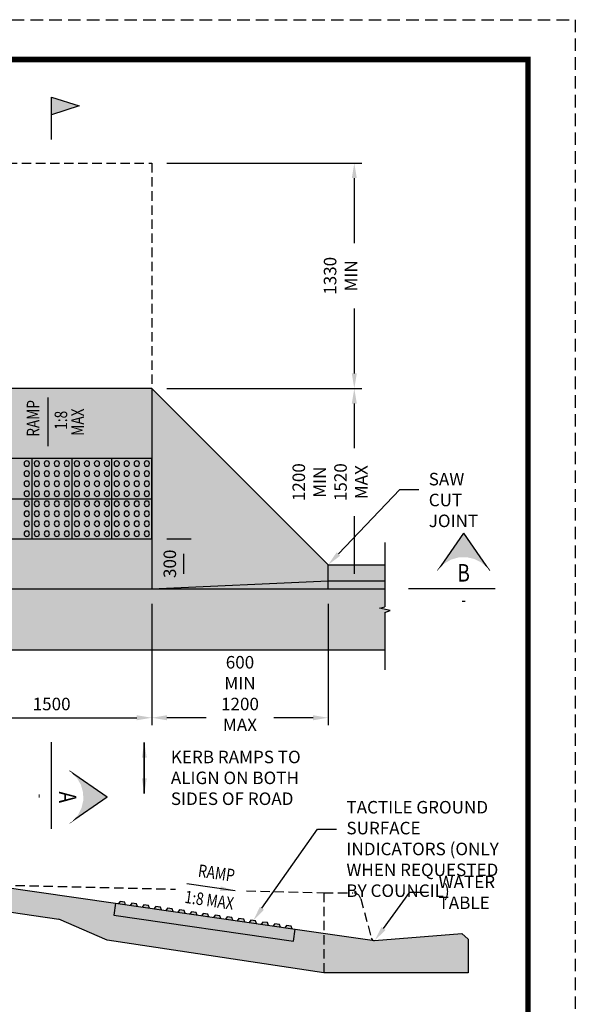
# Paper-space layout 'SK1012' of a CAD drawing. Units: inches. Extents: x 0 to 210, y 0 to 297.
# Drawn here: x 99 to 210, y 100 to 297 of the extents above; entities that cross this region are included whole.
import ezdxf
from ezdxf import colors
from ezdxf.entities.mleader import LeaderData, LeaderLine
from ezdxf.enums import TextEntityAlignment as Align
from ezdxf.math import Vec2, Vec3

# ---------------------------------------------------------------- set-up
doc = ezdxf.new("R2010")
doc.units = ezdxf.units.IN
doc.header["$LTSCALE"] = 5
doc.header["$MEASUREMENT"] = 0
doc.set_wipeout_variables(frame=1)
doc.linetypes.add('DASHED', pattern=[0.75, 0.5, -0.25])
doc.linetypes.add('HIDDEN', pattern=[0.375, 0.25, -0.125])
doc.layers.get('Defpoints').update_dxf_attribs({"color": 8})
doc.layers.add('DETAIL', color=7, linetype='Continuous')
doc.layers.add('TITLE', color=7, linetype='Continuous')
doc.styles.add('PAE TEXT', font='isocp.shx', dxfattribs={"width": 0.8})
doc.dimstyles.new('Layout Dimension', dxfattribs={"dimtxt": 2.5, "dimasz": 3, "dimexe": 1.5, "dimexo": 3, "dimgap": 1.5, "dimtad": 1, "dimdec": 0, "dimdsep": 46, "dimtxsty": 'PAE TEXT', "dimcen": 2.5, "dimdle": 1, "dimclrd": 7, "dimclre": 7, "dimclrt": 7, "dimadec": 0, "dimazin": 0, "dimtfac": 1, "dimtdec": 0, "dimtmove": 0, "dimatfit": 2, "dimfxl": 1, "dimtvp": 1, "dimtfill": 1, "dimtolj": 1, "dimtzin": 0, "dimlwd": -1, "dimlwe": -1, "dimarcsym": 0})

# ---------------------------------------------------------------- blocks, each defined once
blk = doc.blocks.new('*D3')
at = {"layer": 'Defpoints', "color": 0, "transparency": 16777216}
for p in [(125.46, 193.36), (125.45, 183.36), (131.8, 183.36)]:
    blk.add_point(p, dxfattribs=at)
at = {"layer": 'DETAIL', "color": 7, "transparency": 16777216}
for p, q in [((128.46, 193.36), (133.3, 193.36)), ((131.8, 190.36), (131.8, 186.36)), ((128.45, 183.36), (133.3, 183.36))]:
    blk.add_line(p, q, dxfattribs=at)
for points in [[(131.3, 190.36), (132.3, 190.36), (131.8, 193.36)], [(131.3, 186.36), (132.3, 186.36), (131.8, 183.36)]]:
    blk.add_solid(points, dxfattribs=at)
at = {"layer": 'DETAIL', "color": 7, "transparency": 16777216, "insert": (129.05, 188.36), "char_height": 2.5, "attachment_point": 5, "rotation": 90, "style": 'PAE TEXT', "bg_fill": 1, "box_fill_scale": 1.25, "bg_fill_color": 254, "bg_fill_transparency": 0}
blk.add_mtext('\\A1;300', dxfattribs=at)
blk = doc.blocks.new('*D8')
at = {"layer": 'Defpoints', "color": 0, "transparency": 16777216}
for p in [(125.46, 223.36), (125.46, 183.36), (165.88, 183.36)]:
    blk.add_point(p, dxfattribs=at)
at = {"layer": 'DETAIL', "color": 7, "transparency": 16777216}
for p, q in [((128.46, 223.36), (167.38, 223.36)), ((165.88, 220.36), (165.88, 186.36)), ((128.46, 183.36), (167.38, 183.36))]:
    blk.add_line(p, q, dxfattribs=at)
for points in [[(165.38, 220.36), (166.38, 220.36), (165.88, 223.36)], [(165.38, 186.36), (166.38, 186.36), (165.88, 183.36)]]:
    blk.add_solid(points, dxfattribs=at)
at = {"layer": 'DETAIL', "color": 7, "transparency": 16777216, "insert": (161.05, 204.66), "char_height": 2.5, "attachment_point": 5, "rotation": 90, "style": 'PAE TEXT', "bg_fill": 3, "box_fill_scale": 1.25, "bg_fill_color": 256, "bg_fill_true_color": 13158600, "bg_fill_transparency": 0}
blk.add_mtext('\\A1;1200 MIN\\P1520 MAX', dxfattribs=at)
blk = doc.blocks.new('*D4')
at = {"layer": 'Defpoints', "color": 0, "transparency": 16777216}
for p in [(125.46, 268.36), (125.46, 223.36), (165.88, 223.36)]:
    blk.add_point(p, dxfattribs=at)
at = {"layer": 'DETAIL', "color": 7, "transparency": 16777216}
for p, q in [((128.46, 268.36), (167.38, 268.36)), ((165.88, 265.36), (165.88, 226.36)), ((128.46, 223.36), (167.38, 223.36))]:
    blk.add_line(p, q, dxfattribs=at)
for points in [[(165.38, 265.36), (166.38, 265.36), (165.88, 268.36)], [(165.38, 226.36), (166.38, 226.36), (165.88, 223.36)]]:
    blk.add_solid(points, dxfattribs=at)
at = {"layer": 'DETAIL', "color": 7, "transparency": 16777216, "insert": (163.13, 245.86), "char_height": 2.5, "attachment_point": 5, "rotation": 90, "style": 'PAE TEXT', "bg_fill": 3, "box_fill_scale": 1.25, "bg_fill_color": 256, "bg_fill_true_color": 13158600, "bg_fill_transparency": 0}
blk.add_mtext('\\A1;1330 MIN', dxfattribs=at)
blk = doc.blocks.new('*D5')
at = {"layer": 'Defpoints', "color": 0, "transparency": 16777216}
for p in [(85.46, 183.36), (125.46, 183.36), (125.46, 157.62)]:
    blk.add_point(p, dxfattribs=at)
at = {"layer": 'DETAIL', "color": 7, "transparency": 16777216}
for p, q in [((85.46, 180.36), (85.46, 156.12)), ((125.46, 180.36), (125.46, 156.12)), ((88.46, 157.62), (122.46, 157.62))]:
    blk.add_line(p, q, dxfattribs=at)
for points in [[(88.46, 158.12), (88.46, 157.12), (85.46, 157.62)], [(122.46, 158.12), (122.46, 157.12), (125.46, 157.62)]]:
    blk.add_solid(points, dxfattribs=at)
at = {"layer": 'DETAIL', "color": 7, "transparency": 16777216, "insert": (105.46, 160.37), "char_height": 2.5, "attachment_point": 5, "style": 'PAE TEXT', "bg_fill": 3, "box_fill_scale": 1.25, "bg_fill_color": 256, "bg_fill_true_color": 13158600, "bg_fill_transparency": 0}
blk.add_mtext('\\A1;1500', dxfattribs=at)
blk = doc.blocks.new('*D6')
at = {"layer": 'Defpoints', "color": 0, "transparency": 16777216}
for p in [(125.46, 183.36), (160.66, 183.36), (125.46, 157.62)]:
    blk.add_point(p, dxfattribs=at)
at = {"layer": 'DETAIL', "color": 7, "transparency": 16777216}
for p, q in [((125.46, 180.36), (125.46, 156.12)), ((160.66, 180.36), (160.66, 156.12)), ((157.66, 157.62), (128.46, 157.62))]:
    blk.add_line(p, q, dxfattribs=at)
for points in [[(128.46, 158.12), (128.46, 157.12), (125.46, 157.62)], [(157.66, 158.12), (157.66, 157.12), (160.66, 157.62)]]:
    blk.add_solid(points, dxfattribs=at)
at = {"layer": 'DETAIL', "color": 7, "transparency": 16777216, "insert": (143.06, 162.45), "char_height": 2.5, "attachment_point": 5, "style": 'PAE TEXT', "bg_fill": 3, "box_fill_scale": 1.25, "bg_fill_color": 256, "bg_fill_true_color": 13158600, "bg_fill_transparency": 0}
blk.add_mtext('\\A1;600 MIN\\P1200 MAX', dxfattribs=at)

psp = doc.layouts.new('SK1012')

# ---------------------------------------------------------------- hatches: boundary and pattern name
at = {"layer": 'DETAIL'}
h = psp.add_hatch(color=3, dxfattribs=at)
h.dxf.hatch_style = 1
h.paths.add_polyline_path([(110.93, 279.81), (105.46, 277.98), (105.46, 281.53)])
h = psp.add_hatch(color=254, dxfattribs=at)
h.paths.add_polyline_path([(125.46, 193.36), (85.46, 193.36), (85.46, 183.36), (125.46, 183.36)])
h.paths.add_polyline_path([(125.46, 223.36), (85.46, 223.36), (85.46, 209.36), (125.46, 209.36)])
edge = h.paths.add_edge_path()
edge.add_line((85.46, 223.36), (53.54, 191.02))
edge.add_line((53.54, 191.02), (52.69, 186.29))
edge.add_arc((85.46, 367.68), 184.32, 259.7596, 270)
edge.add_line((85.46, 183.36), (85.46, 223.36))
edge = h.paths.add_edge_path()
edge.add_line((26.39, 198.16), (26.39, 194.77))
edge.add_arc((85.46, 367.68), 182.72, 251.1376, 259.7596)
edge.add_line((52.97, 187.87), (53.54, 191.02))
edge.add_arc((85.46, 367.68), 179.52, 250.7883, 259.7596, ccw=False)
edge = h.paths.add_edge_path()
edge.add_arc((85.46, 367.68), 182.72, 251.1376, 259.7596, ccw=False)
edge.add_line((26.39, 194.77), (26.39, 193.08))
edge.add_arc((85.46, 367.68), 184.32, 251.3074, 259.7596)
edge.add_line((52.69, 186.29), (52.97, 187.87))
edge = h.paths.add_edge_path()
edge.add_line((26.39, 193.08), (26.39, 188.84))
edge.add_line((26.39, 188.84), (25.32, 188.63))
edge.add_line((25.32, 188.63), (27.45, 188.15))
edge.add_line((27.45, 188.15), (26.39, 187.75))
edge.add_line((26.39, 187.75), (26.39, 180.29))
edge.add_arc((85.46, 367.68), 196.48, 252.503, 270)
edge.add_line((85.46, 171.2), (171.96, 171.2))
edge.add_line((171.96, 171.2), (171.96, 178.66))
edge.add_line((171.96, 178.66), (173.02, 179.06))
edge.add_line((173.02, 179.06), (170.9, 179.53))
edge.add_line((170.9, 179.53), (171.96, 179.75))
edge.add_line((171.96, 179.75), (171.96, 183.36))
edge.add_line((171.96, 183.36), (85.46, 183.36))
edge.add_arc((85.46, 367.68), 184.32, 251.3074, 270, ccw=False)
h.paths.add_polyline_path([(171.96, 184.96), (160.66, 184.96), (160.66, 183.36), (171.96, 183.36)], flags=17)
h.paths.add_polyline_path([(171.96, 188.16), (160.66, 188.16), (160.66, 184.96), (171.96, 184.96)], flags=17)
h.paths.add_polyline_path([(160.66, 188.16), (125.46, 223.36), (125.46, 209.36), (125.46, 193.36), (125.46, 183.36), (160.66, 183.36), (160.66, 184.96)])
h = psp.add_hatch(color=253, dxfattribs=at)
h.dxf.hatch_style = 1
h.paths.add_polyline_path([(125.46, 209.36), (85.46, 209.36), (85.46, 193.36), (125.46, 193.36)])
for points in [[(187.7, 194.46), (182.52, 186.93, -0.525323), (192.89, 186.93)], [(116.56, 141.75), (109.03, 146.93, -0.525323), (109.03, 136.56)]]:
    psp.add_hatch(color=3, dxfattribs=at).paths.add_polyline_path(points)
h = psp.add_hatch(color=254, dxfattribs=at)
h.paths.add_polyline_path([(116.54, 113.22), (159.81, 106.68), (159.81, 114.58), (154.1, 115.4), (153.76, 113.04), (117.86, 118.22), (118.2, 120.58), (92.61, 124.28), (92.61, 119.48), (106.91, 117.42)])
edge = h.paths.add_edge_path()
edge.add_line((188.61, 106.68), (188.61, 113.4))
edge.add_line((188.61, 113.4), (187.33, 114.57))
edge.add_line((187.33, 114.57), (169.89, 113.12))
edge.add_line((169.89, 113.12), (169.88, 113.12))
edge.add_arc((169.89, 113.76), 0.64, 254.4528, 269.114, ccw=False)
edge.add_line((169.72, 113.15), (159.81, 114.58))
edge.add_line((159.81, 114.58), (159.81, 106.68))
edge.add_line((159.81, 106.68), (188.61, 106.68))
h = psp.add_hatch(color=253, dxfattribs=at)
h.paths.add_polyline_path([(118.2, 120.58), (117.86, 118.22), (153.76, 113.04), (154.1, 115.43)])
h.paths.add_polyline_path([(120.05, 120.82), (119.11, 120.96), (118.77, 120.5), (120.24, 120.29)])
h.paths.add_polyline_path([(122.42, 120.48), (121.48, 120.62), (121.15, 120.16), (122.62, 119.95)])
h.paths.add_polyline_path([(124.8, 120.14), (123.86, 120.27), (123.52, 119.82), (124.99, 119.61)], flags=17)
h.paths.add_polyline_path([(127.17, 119.79), (126.23, 119.93), (125.9, 119.48), (127.37, 119.27)], flags=17)
h.paths.add_polyline_path([(129.55, 119.45), (128.61, 119.59), (128.28, 119.14), (129.74, 118.93)], flags=17)
h.paths.add_polyline_path([(131.92, 119.11), (130.98, 119.24), (130.65, 118.8), (132.11, 118.59)], flags=17)
h.paths.add_polyline_path([(134.3, 118.77), (133.36, 118.9), (133.03, 118.45), (134.49, 118.24)], flags=17)
h.paths.add_polyline_path([(136.67, 118.42), (135.73, 118.56), (135.4, 118.11), (136.86, 117.9)], flags=17)
h.paths.add_polyline_path([(139.05, 118.08), (138.11, 118.22), (137.78, 117.77), (139.24, 117.56)], flags=17)
h.paths.add_polyline_path([(141.42, 117.74), (140.49, 117.87), (140.16, 117.43), (141.61, 117.22)], flags=17)
h.paths.add_polyline_path([(143.8, 117.39), (142.86, 117.53), (142.53, 117.09), (143.99, 116.88)], flags=17)
h.paths.add_polyline_path([(146.18, 117.05), (145.24, 117.19), (144.91, 116.75), (146.36, 116.54)], flags=17)
h.paths.add_polyline_path([(148.55, 116.71), (147.61, 116.84), (147.29, 116.41), (148.74, 116.2)], flags=17)
h.paths.add_polyline_path([(150.93, 116.36), (149.99, 116.5), (149.66, 116.06), (151.11, 115.86)], flags=17)
h.paths.add_polyline_path([(153.3, 116.02), (152.36, 116.16), (152.04, 115.72), (153.49, 115.51)], flags=17)

# ---------------------------------------------------------------- linework, layer by layer
at = {"layer": 'DETAIL', "color": 3}
for p, q in [((105.46, 273.08), (105.46, 281.53)), ((181.4, 183.36), (176.68, 183.36)), ((105.46, 148.05), (105.46, 152.77)), ((154.1, 115.4), (169.94, 113.12))]:
    psp.add_line(p, q, dxfattribs=at)
at = {"layer": 'DETAIL', "color": 1, "linetype": 'HIDDEN', "ltscale": 1.5}
for p, q in [((85.46, 268.36), (125.46, 268.36)), ((92.61, 124.28), (130.17, 123.39)), ((144.34, 123.05), (159.81, 122.68)), ((159.81, 122.68), (159.81, 106.68)), ((159.81, 122.68), (165.62, 122.68)), ((167.17, 121.49), (169.27, 113.6))]:
    psp.add_line(p, q, dxfattribs=at)
at = {"layer": 'DETAIL', "color": 1}
psp.add_line((117.5, 193.36), (117.5, 209.36), dxfattribs=at)
at = {"layer": 'DETAIL', "color": 8}
for p, q in [((171.96, 192.62), (171.96, 179.75)), ((170.9, 179.53), (171.96, 179.75)), ((173.02, 179.06), (170.9, 179.53)), ((171.96, 178.66), (173.02, 179.06)), ((171.96, 178.66), (171.96, 167.17))]:
    psp.add_line(p, q, dxfattribs=at)
at = {"layer": 'DETAIL', "color": 5, "linetype": 'Continuous'}
psp.add_line((85.46, 171.2), (171.96, 171.2), dxfattribs=at)
at = {"layer": 'DETAIL', "color": 3, "linetype": 'Continuous'}
for p, q in [((92.61, 124.28), (118.2, 120.58)), ((92.61, 119.48), (106.91, 117.42)), ((116.54, 113.22), (106.91, 117.42)), ((169.94, 113.12), (187.33, 114.57)), ((187.33, 114.57), (188.61, 113.4)), ((159.81, 106.68), (116.54, 113.22)), ((188.61, 113.4), (188.61, 106.68)), ((188.61, 106.68), (159.81, 106.68))]:
    psp.add_line(p, q, dxfattribs=at)
at = {"layer": 'DETAIL', "color": 3}
for points in [[(105.46, 281.53), (110.93, 279.81), (105.46, 277.98)], [(187.7, 194.46), (182.52, 186.93)], [(187.7, 194.46), (192.89, 186.93)], [(116.56, 141.75), (109.03, 146.93)], [(116.56, 141.75), (109.03, 136.56)]]:
    psp.add_lwpolyline(points, dxfattribs=at)
at = {"layer": 'DETAIL', "color": 1, "flags": 128}
for points in [[(101.5, 209.36), (101.5, 193.36)], [(109.5, 209.36), (109.5, 193.36)]]:
    psp.add_lwpolyline(points, dxfattribs=at)
at = {"layer": 'DETAIL', "color": 3, "flags": 128}
psp.add_lwpolyline([(118.2, 120.58), (117.86, 118.22), (153.76, 113.04), (154.1, 115.4)], dxfattribs=at)
at = {"layer": 'DETAIL', "flags": 128}
for points in [[(118.2, 120.58), (154.1, 115.43)], [(120.24, 120.29), (120.05, 120.82), (119.11, 120.96), (118.77, 120.5)], [(122.62, 119.95), (122.42, 120.48), (121.48, 120.62), (121.14, 120.16)], [(124.99, 119.6), (124.8, 120.14), (123.86, 120.27), (123.52, 119.82)], [(127.37, 119.26), (127.17, 119.79), (126.23, 119.93), (125.89, 119.47)], [(129.74, 118.92), (129.55, 119.45), (128.61, 119.59), (128.27, 119.13)], [(132.12, 118.58), (131.92, 119.11), (130.98, 119.24), (130.65, 118.79)], [(134.49, 118.23), (134.3, 118.77), (133.36, 118.9), (133.02, 118.44)], [(136.87, 117.89), (136.67, 118.42), (135.73, 118.56), (135.4, 118.1)], [(139.24, 117.55), (139.05, 118.08), (138.11, 118.22), (137.77, 117.76)], [(141.62, 117.2), (141.42, 117.74), (140.49, 117.87), (140.15, 117.42)], [(144, 116.86), (143.8, 117.39), (142.86, 117.53), (142.52, 117.07)], [(146.37, 116.52), (146.18, 117.05), (145.24, 117.19), (144.9, 116.73)], [(148.75, 116.17), (148.55, 116.71), (147.61, 116.84), (147.27, 116.39)], [(151.12, 115.83), (150.93, 116.36), (149.99, 116.5), (149.65, 116.04)], [(153.5, 115.49), (153.3, 116.02), (152.36, 116.16), (152.02, 115.7)]]:
    psp.add_lwpolyline(points, dxfattribs=at)
at = {"layer": 'DETAIL', "color": 8}
for centre, start, end in [((100.5, 208.36), 0, 180), ((102.5, 208.36), 0, 180), ((104.5, 208.36), 0, 180), ((106.5, 208.36), 0, 180), ((108.5, 208.36), 0, 180), ((110.5, 208.36), 0, 180), ((112.5, 208.36), 0, 180), ((114.5, 208.36), 0, 180), ((116.5, 208.36), 0, 180), ((118.46, 208.36), 0, 180), ((120.46, 208.36), 0, 180), ((122.46, 208.36), 0, 180), ((100.5, 208.36), 180, 0), ((100.5, 206.36), 0, 180), ((102.5, 208.36), 180, 0), ((102.5, 206.36), 0, 180), ((104.5, 208.36), 180, 0), ((104.5, 206.36), 0, 180), ((106.5, 208.36), 180, 0), ((106.5, 206.36), 0, 180), ((108.5, 208.36), 180, 0), ((108.5, 206.36), 0, 180), ((110.5, 208.36), 180, 0), ((110.5, 206.36), 0, 180), ((112.5, 208.36), 180, 0), ((112.5, 206.36), 0, 180), ((114.5, 208.36), 180, 0), ((114.5, 206.36), 0, 180), ((116.5, 208.36), 180, 0), ((116.5, 206.36), 0, 180), ((118.46, 208.36), 180, 0), ((118.46, 206.36), 0, 180), ((120.46, 208.36), 180, 0), ((120.46, 206.36), 0, 180), ((122.46, 208.36), 180, 0), ((122.46, 206.36), 0, 180), ((100.5, 206.36), 180, 0), ((100.5, 204.36), 0, 180), ((102.5, 206.36), 180, 0), ((102.5, 204.36), 0, 180), ((104.5, 206.36), 180, 0), ((104.5, 204.36), 0, 180), ((106.5, 206.36), 180, 0), ((106.5, 204.36), 0, 180), ((108.5, 206.36), 180, 0), ((108.5, 204.36), 0, 180), ((110.5, 206.36), 180, 0), ((110.5, 204.36), 0, 180), ((112.5, 206.36), 180, 0), ((112.5, 204.36), 0, 180), ((114.5, 206.36), 180, 0), ((114.5, 204.36), 0, 180), ((116.5, 206.36), 180, 0), ((116.5, 204.36), 0, 180), ((118.46, 206.36), 180, 0), ((118.46, 204.36), 0, 180), ((120.46, 206.36), 180, 0), ((120.46, 204.36), 0, 180), ((122.46, 206.36), 180, 0), ((122.46, 204.36), 0, 180), ((100.5, 204.36), 180, 0), ((100.5, 202.36), 0, 180), ((102.5, 204.36), 180, 0), ((102.5, 202.36), 0, 180), ((104.5, 204.36), 180, 0), ((104.5, 202.36), 0, 180), ((106.5, 204.36), 180, 0), ((106.5, 202.36), 0, 180), ((108.5, 204.36), 180, 0), ((108.5, 202.36), 0, 180), ((110.5, 204.36), 180, 0), ((110.5, 202.36), 0, 180), ((112.5, 204.36), 180, 0), ((112.5, 202.36), 0, 180), ((114.5, 204.36), 180, 0), ((114.5, 202.36), 0, 180), ((116.5, 204.36), 180, 0), ((116.5, 202.36), 0, 180), ((118.46, 204.36), 180, 0), ((118.46, 202.36), 0, 180), ((120.46, 204.36), 180, 0), ((120.46, 202.36), 0, 180), ((122.46, 204.36), 180, 0), ((122.46, 202.36), 0, 180), ((100.5, 202.36), 180, 0), ((100.5, 200.36), 0, 180), ((102.5, 202.36), 180, 0), ((102.5, 200.36), 0, 180), ((104.5, 202.36), 180, 0), ((104.5, 200.36), 0, 180), ((106.5, 202.36), 180, 0), ((106.5, 200.36), 0, 180), ((108.5, 202.36), 180, 0), ((108.5, 200.36), 0, 180), ((110.5, 202.36), 180, 0), ((110.5, 200.36), 0, 180), ((112.5, 202.36), 180, 0), ((112.5, 200.36), 0, 180), ((114.5, 202.36), 180, 0), ((114.5, 200.36), 0, 180), ((116.5, 202.36), 180, 0), ((116.5, 200.36), 0, 180), ((118.46, 202.36), 180, 0), ((118.46, 200.36), 0, 180), ((120.46, 202.36), 180, 0), ((120.46, 200.36), 0, 180), ((122.46, 202.36), 180, 0), ((122.46, 200.36), 0, 180), ((100.5, 200.36), 180, 0), ((100.5, 198.36), 0, 180), ((102.5, 200.36), 180, 0), ((102.5, 198.36), 0, 180), ((104.5, 200.36), 180, 0), ((104.5, 198.36), 0, 180), ((106.5, 200.36), 180, 0), ((106.5, 198.36), 0, 180), ((108.5, 200.36), 180, 0), ((108.5, 198.36), 0, 180), ((110.5, 200.36), 180, 0), ((110.5, 198.36), 0, 180), ((112.5, 200.36), 180, 0), ((112.5, 198.36), 0, 180), ((114.5, 200.36), 180, 0), ((114.5, 198.36), 0, 180), ((116.5, 200.36), 180, 0), ((116.5, 198.36), 0, 180), ((118.46, 200.36), 180, 0), ((118.46, 198.36), 0, 180), ((120.46, 200.36), 180, 0), ((120.46, 198.36), 0, 180), ((122.46, 200.36), 180, 0), ((122.46, 198.36), 0, 180), ((100.5, 198.36), 180, 0), ((100.5, 196.36), 0, 180), ((102.5, 198.36), 180, 0), ((102.5, 196.36), 0, 180), ((104.5, 198.36), 180, 0), ((104.5, 196.36), 0, 180), ((106.5, 198.36), 180, 0), ((106.5, 196.36), 0, 180), ((108.5, 198.36), 180, 0), ((108.5, 196.36), 0, 180), ((110.5, 198.36), 180, 0), ((110.5, 196.36), 0, 180), ((112.5, 198.36), 180, 0), ((112.5, 196.36), 0, 180), ((114.5, 198.36), 180, 0), ((114.5, 196.36), 0, 180), ((116.5, 198.36), 180, 0), ((116.5, 196.36), 0, 180), ((118.46, 198.36), 180, 0), ((118.46, 196.36), 0, 180), ((120.46, 198.36), 180, 0), ((120.46, 196.36), 0, 180), ((122.46, 198.36), 180, 0), ((122.46, 196.36), 0, 180), ((100.5, 196.36), 180, 0), ((100.5, 194.36), 0, 180), ((102.5, 196.36), 180, 0), ((102.5, 194.36), 0, 180), ((104.5, 196.36), 180, 0), ((104.5, 194.36), 0, 180), ((106.5, 196.36), 180, 0), ((106.5, 194.36), 0, 180), ((108.5, 196.36), 180, 0), ((108.5, 194.36), 0, 180), ((110.5, 196.36), 180, 0), ((110.5, 194.36), 0, 180), ((112.5, 196.36), 180, 0), ((112.5, 194.36), 0, 180), ((114.5, 196.36), 180, 0), ((114.5, 194.36), 0, 180), ((116.5, 196.36), 180, 0), ((116.5, 194.36), 0, 180), ((118.46, 196.36), 180, 0), ((118.46, 194.36), 0, 180), ((120.46, 196.36), 180, 0), ((120.46, 194.36), 0, 180), ((122.46, 196.36), 180, 0), ((122.46, 194.36), 0, 180), ((100.5, 194.36), 180, 0), ((102.5, 194.36), 180, 0), ((104.5, 194.36), 180, 0), ((106.5, 194.36), 180, 0), ((108.5, 194.36), 180, 0), ((110.5, 194.36), 180, 0), ((112.5, 194.36), 180, 0), ((114.5, 194.36), 180, 0), ((116.5, 194.36), 180, 0), ((118.46, 194.36), 180, 0), ((120.46, 194.36), 180, 0), ((122.46, 194.36), 180, 0)]:
    psp.add_arc(centre, 0.533, start, end, dxfattribs=at)
at = {"layer": 'DETAIL', "color": 1, "linetype": 'HIDDEN', "ltscale": 1.5}
psp.add_arc((165.62, 121.08), 1.6, 14.9314, 90, dxfattribs=at)
at = {"layer": 'DETAIL', "color": 10, "linetype": 'Continuous'}
psp.add_arc((169.89, 113.76), 0.64, 194.9314, 274.7636, dxfattribs=at)

# ---------------------------------------------------------------- texts
at = {"layer": 'DETAIL', "style": 'PAE TEXT', "width": 0.8}
for s, rotation, p in [('RAMP', 90, (103, 213.73)), ('1:8', 90, (108.56, 215.12)), ('MAX', 90, (111.9, 213.93)), ('RAMP', 351.7834, (134.57, 125.91)), ('1:8 MAX', 351.7834, (131.89, 120.68))]:
    psp.add_text(s, height=2.5, rotation=rotation, dxfattribs=at).set_placement(p)

# ---------------------------------------------------------------- dimensions: what is measured, and where the dimension line sits
at = {"layer": 'DETAIL'}
dim = psp.add_linear_dim(base=(131.8, 183.36), p1=(125.46, 193.36), p2=(125.45, 183.36), angle=90, text='300', dimstyle='Layout Dimension', override={"dimtfill": 2, "dimtfillclr": 254}, dxfattribs=at)
dim.commit()
dim.dimension.update_dxf_attribs({"geometry": '*D3', "text_midpoint": (131.8, 188.36), "dimtype": 160})

# ---------------------------------------------------------------- leaders
for points in [[(104.74, 211.86), (104.74, 221.57)], [(123.96, 142.5), (123.96, 152.67)], [(123.96, 152.67), (123.96, 142.5)], [(142.09, 123.07), (132.47, 124.46)]]:
    psp.add_leader(points, dimstyle='Layout Dimension', dxfattribs=at)
ml = psp.add_multileader_mtext('Standard', dxfattribs=at)
ml.set_content('TACTILE GROUND SURFACE INDICATORS (ONLY WHEN REQUESTED BY COUNCIL)', color=7, style='PAE TEXT')
ml.set_leader_properties(color=7)
ml.build(insert=Vec2(0, 0))
ml.multileader.update_dxf_attribs({"text_left_attachment_type": 2, "text_right_attachment_type": 2, "dogleg_length": 3.75, "arrow_head_size": 3})
ctx = ml.context
ctx.base_point, ctx.char_height, ctx.arrow_head_size, ctx.plane_origin = Vec3(162.31, 135.4), 2.5, 3, Vec3(151.19, 167.96)
ctx.left_attachment, ctx.right_attachment = 2, 2
notes = []
notes.append((ctx, [(1, (1, 1, 0), (158.56, 135.4), (1, 0), 3.75, [(0, [(145.71, 117.12)], 0, [])])]))
ctx.mtext.insert, ctx.mtext.width, ctx.mtext.defined_height, ctx.mtext.flow_direction = Vec3(164.31, 141.01), 31.953, 6.49, 5
ml = psp.add_multileader_mtext('Standard', dxfattribs=at)
ml.set_content('WATER TABLE', color=7, style='PAE TEXT')
ml.set_leader_properties(color=7)
ml.build(insert=Vec2(0, 0))
ml.multileader.update_dxf_attribs({"text_left_attachment_type": 2, "text_right_attachment_type": 2, "dogleg_length": 3.75, "arrow_head_size": 3})
ctx = ml.context
ctx.base_point, ctx.char_height, ctx.arrow_head_size, ctx.plane_origin = Vec3(180.7, 122.77), 2.5, 3, Vec3(175.43, 163.97)
ctx.left_attachment, ctx.right_attachment = 2, 2
notes.append((ctx, [(1, (1, 1, 0), (176.95, 122.77), (1, 0), 3.75, [(0, [(169.94, 113.12)], 0, [])])]))
ctx.mtext.insert, ctx.mtext.width, ctx.mtext.defined_height, ctx.mtext.flow_direction = Vec3(182.7, 126.1), 5.6832, 6.49, 5
for ctx, leaders in notes:
    for number, flags, end, landing, length, lines in leaders:
        leader = LeaderData()
        leader.index, (leader.has_last_leader_line, leader.has_dogleg_vector, leader.attachment_direction) = number, flags
        leader.last_leader_point, leader.dogleg_vector, leader.dogleg_length = Vec3(end), Vec3(landing), length
        for number, points, colour, breaks in lines:
            line = LeaderLine()
            line.index, line.vertices, line.color, line.breaks = number, Vec3.list(points), colors.encode_raw_color(colour), breaks
            leader.lines.append(line)
        ctx.leaders.append(leader)

# ---------------------------------------------------------------- next in the draw order: dimensions: what is measured, and where the dimension line sits
dim = psp.add_linear_dim(base=(165.88, 183.36), p1=(125.46, 223.36), p2=(125.46, 183.36), angle=90, text='1200 MIN\\P1520 MAX', dimstyle='Layout Dimension', dxfattribs=at)
dim.commit()
dim.dimension.update_dxf_attribs({"geometry": '*D8', "text_midpoint": (165.88, 204.66), "dimtype": 160})

# ---------------------------------------------------------------- next in the draw order: linework, layer by layer
at = {"layer": 'Defpoints', "color": 252, "linetype": 'DASHED'}
psp.add_lwpolyline([(210, 297), (210, 0), (0, 0), (0, 297)], close=True, dxfattribs=at)
at = {"layer": 'DETAIL', "color": 1, "linetype": 'HIDDEN', "ltscale": 1.5}
psp.add_line((125.46, 268.36), (125.46, 223.36), dxfattribs=at)
at = {"layer": 'DETAIL', "color": 5, "linetype": 'Continuous'}
for p, q in [((125.46, 223.36), (85.46, 223.36)), ((125.46, 223.36), (160.66, 188.16)), ((160.66, 188.16), (171.96, 188.16))]:
    psp.add_line(p, q, dxfattribs=at)
at = {"layer": 'DETAIL', "color": 3, "linetype": 'Continuous'}
psp.add_line((125.46, 223.36), (125.46, 183.36), dxfattribs=at)
at = {"layer": 'DETAIL', "color": 1}
for p, q in [((125.46, 209.36), (85.46, 209.36)), ((125.46, 193.36), (125.46, 209.36)), ((85.46, 193.36), (125.46, 193.36))]:
    psp.add_line(p, q, dxfattribs=at)
at = {"layer": 'DETAIL', "color": 3}
psp.add_line((160.66, 184.96), (171.96, 184.96), dxfattribs=at)
at = {"layer": 'DETAIL', "color": 1, "flags": 128}
psp.add_lwpolyline([(85.5, 201.36), (125.46, 201.36)], dxfattribs=at)
at = {"layer": 'DETAIL', "color": 3, "linetype": 'Continuous', "flags": 128}
psp.add_lwpolyline([(160.66, 183.36), (160.66, 188.16)], dxfattribs=at)
at = {"layer": 'DETAIL', "color": 8}
for centre, start, end in [((124.46, 208.36), 0, 180), ((124.46, 208.36), 180, 0), ((124.46, 206.36), 0, 180), ((124.46, 206.36), 180, 0), ((124.46, 204.36), 0, 180), ((124.46, 204.36), 180, 0), ((124.46, 202.36), 0, 180), ((124.46, 202.36), 180, 0), ((124.46, 200.36), 0, 180), ((124.46, 200.36), 180, 0), ((124.46, 198.36), 0, 180), ((124.46, 198.36), 180, 0), ((124.46, 196.36), 0, 180), ((124.46, 196.36), 180, 0), ((124.46, 194.36), 0, 180), ((124.46, 194.36), 180, 0)]:
    psp.add_arc(centre, 0.533, start, end, dxfattribs=at)
at = {"layer": 'TITLE', "color": 7, "const_width": 1.1}
psp.add_lwpolyline([(9.45, 289.05), (200.55, 289.05), (200.55, 7.95), (9.45, 7.95)], close=True, dxfattribs=at)

# ---------------------------------------------------------------- next in the draw order: texts
at = {"layer": 'DETAIL', "insert": (129.26, 151.04), "char_height": 2.5, "width": 29.1667, "attachment_point": 1, "style": 'PAE TEXT', "bg_fill": 2}
psp.add_mtext('KERB RAMPS TO ALIGN ON BOTH SIDES OF ROAD', dxfattribs=at)

# ---------------------------------------------------------------- next in the draw order: dimensions: what is measured, and where the dimension line sits
at = {"layer": 'DETAIL'}
dim = psp.add_linear_dim(base=(165.88, 223.36), p1=(125.46, 268.36), p2=(125.46, 223.36), angle=90, text='1330 MIN', dimstyle='Layout Dimension', dxfattribs=at)
dim.commit()
dim.dimension.update_dxf_attribs({"geometry": '*D4', "text_midpoint": (163.13, 245.86)})
dim = psp.add_linear_dim(base=(125.46, 157.62), p1=(85.46, 183.36), p2=(125.46, 183.36), text='1500', dimstyle='Layout Dimension', dxfattribs=at)
dim.commit()
dim.dimension.update_dxf_attribs({"geometry": '*D5', "text_midpoint": (105.46, 160.37)})

# ---------------------------------------------------------------- next in the draw order: wipeouts: each hides what was drawn before it
at = {"color": 3}
for points in [[(193.88, 184.72), (193.35, 186.22), (192.47, 187.54), (191.28, 188.59), (189.87, 189.32), (188.32, 189.68), (186.74, 189.64), (185.21, 189.2), (183.84, 188.4), (182.71, 187.28), (181.89, 185.92), (181.44, 184.4), (181.38, 182.81), (181.72, 181.26), (182.44, 179.84), (183.48, 178.64), (184.79, 177.75), (186.28, 177.2), (187.86, 177.04), (189.43, 177.28), (190.89, 177.9), (192.15, 178.87), (193.13, 180.12), (193.77, 181.57), (194.02, 183.14)], [(106.82, 135.57), (108.32, 136.1), (109.64, 136.98), (110.69, 138.17), (111.42, 139.58), (111.78, 141.13), (111.74, 142.71), (111.3, 144.24), (110.5, 145.61), (109.38, 146.74), (108.02, 147.56), (106.5, 148.01), (104.91, 148.07), (103.36, 147.73), (101.94, 147.02), (100.74, 145.97), (99.84, 144.66), (99.3, 143.17), (99.14, 141.59), (99.38, 140.02), (100, 138.56), (100.97, 137.3), (102.22, 136.32), (103.67, 135.68), (105.24, 135.43)]]:
    psp.add_wipeout(points, dxfattribs=at).dxf.layer = 'DETAIL'

# ---------------------------------------------------------------- next in the draw order: linework, layer by layer
at = {"layer": 'DETAIL'}
for p, q in [((194, 183.36), (181.4, 183.36)), ((105.46, 135.45), (105.46, 148.05))]:
    psp.add_line(p, q, dxfattribs=at)

# ---------------------------------------------------------------- next in the draw order: texts
at = {"layer": 'DETAIL', "color": 3, "style": 'PAE TEXT', "width": 0.8}
psp.add_text('B', height=3.5, dxfattribs=at).set_placement((187.7, 186.11), align=Align.MIDDLE)
at = {"layer": 'DETAIL', "color": 7, "style": 'PAE TEXT', "width": 0.8}
psp.add_text('-', height=2.5, dxfattribs=at).set_placement((187.7, 180.84), align=Align.MIDDLE)
psp.add_text('-', height=2.5, rotation=270, dxfattribs=at).set_placement((102.94, 141.99), align=Align.MIDDLE)
at = {"layer": 'DETAIL', "color": 3, "style": 'PAE TEXT', "width": 0.8}
psp.add_text('A', height=3.5, rotation=270, dxfattribs=at).set_placement((108.21, 141.75), align=Align.MIDDLE)

# ---------------------------------------------------------------- next in the draw order: dimensions: what is measured, and where the dimension line sits
at = {"layer": 'DETAIL'}
dim = psp.add_linear_dim(base=(125.46, 157.62), p1=(160.66, 183.36), p2=(125.46, 183.36), text='600 MIN\\P1200 MAX', dimstyle='Layout Dimension', dxfattribs=at)
dim.commit()
dim.dimension.update_dxf_attribs({"geometry": '*D6', "text_midpoint": (143.06, 162.45)})

# ---------------------------------------------------------------- next in the draw order: leaders
ml = psp.add_multileader_mtext('Standard', dxfattribs=at)
ml.set_content('SAW CUT JOINT', color=7, style='PAE TEXT')
ml.set_leader_properties(color=7)
ml.build(insert=Vec2(0, 0))
ml.multileader.update_dxf_attribs({"text_left_attachment_type": 2, "text_right_attachment_type": 2, "dogleg_length": 3.75, "arrow_head_size": 3})
ctx = ml.context
ctx.base_point, ctx.char_height, ctx.arrow_head_size, ctx.plane_origin = Vec3(178.74, 203.19), 2.5, 3, Vec3(196.69, 239.23)
ctx.left_attachment, ctx.right_attachment = 2, 2
notes = []
notes.append((ctx, [(1, (1, 1, 0), (174.99, 203.19), (1, 0), 3.75, [(0, [(160.66, 188.16)], 0, [])])]))
ctx.mtext.insert, ctx.mtext.width, ctx.mtext.defined_height, ctx.mtext.flow_direction = Vec3(180.74, 206.52), 11.3634, 13.99, 5
for ctx, leaders in notes:
    for number, flags, end, landing, length, lines in leaders:
        leader = LeaderData()
        leader.index, (leader.has_last_leader_line, leader.has_dogleg_vector, leader.attachment_direction) = number, flags
        leader.last_leader_point, leader.dogleg_vector, leader.dogleg_length = Vec3(end), Vec3(landing), length
        for number, points, colour, breaks in lines:
            line = LeaderLine()
            line.index, line.vertices, line.color, line.breaks = number, Vec3.list(points), colors.encode_raw_color(colour), breaks
            leader.lines.append(line)
        ctx.leaders.append(leader)

# ---------------------------------------------------------------- next in the draw order: linework, layer by layer
at = {"layer": 'DETAIL', "color": 3}
psp.add_line((125.45, 183.36), (160.66, 184.96), dxfattribs=at)
at = {"layer": 'DETAIL', "color": 5, "linetype": 'Continuous'}
psp.add_line((85.46, 183.36), (171.96, 183.36), dxfattribs=at)

doc.saveas('drawing.dxf')
